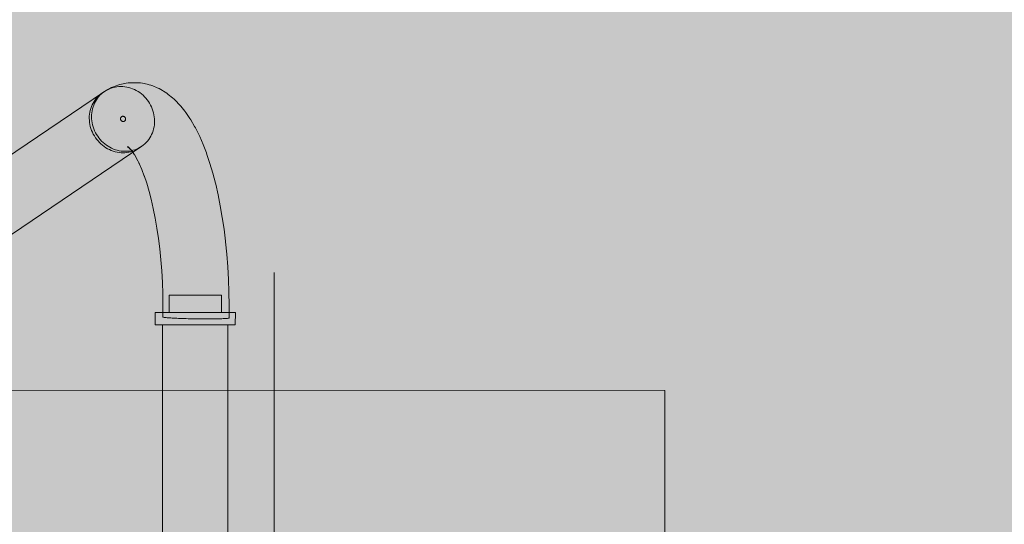
# Model space of a CAD drawing. Units: millimetres. Extents: x 6365 to 50987, y 23418 to 37326.
# Drawn here: x 15314 to 15879, y 27191 to 27480 of the extents above; entities that cross this region are included whole.
import ezdxf

# ---------------------------------------------------------------- set-up
doc = ezdxf.new("R2010")
doc.units = ezdxf.units.MM
doc.header["$MEASUREMENT"] = 0
doc.linetypes.add('Kropki i Kreski', pattern=[1080, 540, -270, 0, -270])
doc.layers.add('2D - Ogólne_Nr_pióra__82', color=7, linetype='Continuous', lineweight=13, true_color=0xaaaaaa)
doc.layers.add('Wymiarowanie - Ogólne', color=7, linetype='Continuous')
doc.layers.add('Wymiarowanie - Ogólne_Nr_pióra__1', color=7, linetype='Continuous', lineweight=13)
doc.layers.add('zestaw_Nr_pióra__7_Nr_pióra__7', color=7, linetype='Continuous', lineweight=13)
doc.styles.add('GENERATED_STYLE_1', font='txt')
doc.dimstyles.new('GENERATED_STYLE__4', dxfattribs={"dimtxt": 450, "dimasz": 413.043478, "dimexe": 0.18, "dimexo": 0, "dimgap": 0.09, "dimtad": 0, "dimdec": 0, "dimlfac": 0.1, "dimzin": 0, "dimdsep": 46, "dimtxsty": 'GENERATED_STYLE_1', "dimblk": 'ARROWHEAD_5', "dimblk1": 'ARROWHEAD_5', "dimblk2": 'ARROWHEAD_5', "dimcen": 0.09, "dimclrd": 7, "dimclre": 7, "dimclrt": 7, "dimazin": 0, "dimtfac": 1, "dimtdec": 4, "dimtmove": 0, "dimatfit": 3, "dimfxl": 0, "dimtolj": 1, "dimtzin": 0, "dimarcsym": 0})

# ---------------------------------------------------------------- blocks, each defined once
blk = doc.blocks.new('*D9')
at = {"layer": 'Wymiarowanie - Ogólne', "linetype": 'Continuous', "lineweight": 0, "true_color": 0x000000}
for points in [[(6772.37, 32589.46), (6659.87, 32169.61), (6884.87, 32169.61)], [(6772.37, 24089.46), (6884.87, 24509.32), (6659.87, 24509.32)]]:
    blk.add_hatch(color=18, dxfattribs=at).paths.add_polyline_path(points)
at = {"layer": 'Wymiarowanie - Ogólne_Nr_pióra__1', "linetype": 'Continuous'}
for p, q in [((7179.98, 32589.46), (6364.76, 32589.46)), ((6772.37, 32589.46), (6659.87, 32169.61)), ((6772.37, 32589.46), (6884.87, 32169.61)), ((6884.87, 32169.61), (6659.87, 32169.61)), ((6772.37, 28959.84), (6772.37, 32169.61)), ((6772.37, 24509.32), (6772.37, 27719.08)), ((6772.37, 24089.46), (6659.87, 24509.32)), ((6659.87, 24509.32), (6884.87, 24509.32)), ((6772.37, 24089.46), (6884.87, 24509.32)), ((7179.98, 24089.46), (6364.76, 24089.46))]:
    blk.add_line(p, q, dxfattribs=at)
at = {"layer": 'Wymiarowanie - Ogólne_Nr_pióra__1', "insert": (6997.37, 27827.23), "char_height": 450, "attachment_point": 7, "rotation": 90, "style": 'GENERATED_STYLE_1'}
blk.add_mtext('\\A1;{\\fArial|b0|i0|c238|p38;850}', dxfattribs=at)
blk = doc.blocks.new('ARROWHEAD_5')
at = {"color": 0, "linetype": 'Continuous', "lineweight": 0}
blk.add_line((0, 0), (-1, 0), dxfattribs=at)
blk.add_solid([(-1, 0.2679), (0, 0), (-1, -0.2679), (-1, 0.2679)], dxfattribs=at)

msp = doc.modelspace()

# ---------------------------------------------------------------- hatches: boundary and pattern name
at = {"layer": '2D - Ogólne_Nr_pióra__82', "linetype": 'Continuous', "lineweight": 0, "true_color": 0x2a2a2a}
msp.add_hatch(color=250, dxfattribs=at).paths.add_polyline_path([(8428.7, 32589.46), (21928.7, 32589.46), (21928.7, 25089.46), (8428.7, 25089.46)])

# ---------------------------------------------------------------- linework, layer by layer
at = {"layer": 'zestaw_Nr_pióra__7_Nr_pióra__7', "linetype": 'Kropki i Kreski'}
msp.add_line((15459.94, 27335.29), (15459.83, 26729.35), dxfattribs=at)
at = {"layer": 'zestaw_Nr_pióra__7_Nr_pióra__7', "linetype": 'Continuous', "flags": 128}
for points in [[(15434.15, 27309.28), (15434.18, 27316.66), (15434.06, 27324.03), (15433.79, 27331.37), (15433.38, 27338.64), (15432.82, 27345.8), (15432.11, 27352.85), (15432.07, 27353.22), (15431.21, 27360.17), (15430.22, 27366.94), (15429.09, 27373.5), (15427.83, 27379.83), (15426.44, 27385.89), (15426.27, 27386.55), (15424.75, 27392.38), (15423.12, 27397.9), (15421.37, 27403.08), (15421.09, 27403.88), (15419.23, 27408.75), (15417.27, 27413.24), (15416.88, 27414.09), (15414.82, 27418.22), (15414.35, 27419.07), (15412.19, 27422.82), (15411.63, 27423.66), (15409.38, 27427), (15408.75, 27427.82), (15406.42, 27430.73), (15405.72, 27431.52), (15403.32, 27433.99), (15402.54, 27434.75), (15401.71, 27435.45), (15399.24, 27437.46), (15398.35, 27438.11), (15397.42, 27438.71), (15394.88, 27440.24), (15393.91, 27440.77), (15392.89, 27441.24), (15390.31, 27442.28), (15389.26, 27442.68), (15388.18, 27443.01), (15387.09, 27443.27), (15384.47, 27443.8), (15383.35, 27443.99), (15382.23, 27444.11), (15381.1, 27444.14), (15378.47, 27444.16), (15377.34, 27444.12), (15376.21, 27444.01), (15375.1, 27443.82), (15372.47, 27443.32), (15371.38, 27443.06), (15370.3, 27442.73), (15369.25, 27442.33), (15366.66, 27441.32), (15365.65, 27440.85), (15364.67, 27440.31), (15362.13, 27438.81), (15361.2, 27438.21), (15360.31, 27437.56), (15359.47, 27436.85), (15358.67, 27436.08), (15357.93, 27435.25), (15357.24, 27434.38), (15356.62, 27433.46), (15356.05, 27432.5), (15355.54, 27431.5), (15355.1, 27430.46), (15354.73, 27429.39), (15354.43, 27428.29), (15354.19, 27427.18), (15354.02, 27426.04), (15353.93, 27424.89), (15353.9, 27423.73), (15353.95, 27422.57), (15354.07, 27421.4), (15354.26, 27420.24), (15354.51, 27419.09), (15354.84, 27417.95), (15355.24, 27416.83), (15355.7, 27415.74), (15356.22, 27414.67), (15356.81, 27413.63), (15357.45, 27412.63), (15358.16, 27411.66), (15358.92, 27410.74), (15359.73, 27409.87), (15360.58, 27409.04), (15361.49, 27408.27), (15362.43, 27407.56), (15363.41, 27406.9), (15364.43, 27406.31), (15365.47, 27405.78), (15366.54, 27405.31), (15367.63, 27404.92), (15368.74, 27404.59), (15369.86, 27404.34), (15370.99, 27404.15), (15372.13, 27404.04), (15373.26, 27404), (15374.39, 27404.04), (15375.5, 27404.15), (15376.61, 27404.33), (15377.69, 27404.58), (15378.5, 27404.83)], [(15190.41, 27322.66), (15362.58, 27439.11)], [(15384, 27407.72), (15383.06, 27407.13), (15382.09, 27406.6), (15381.08, 27406.13), (15380.04, 27405.74), (15378.97, 27405.41), (15377.88, 27405.16), (15376.78, 27404.98), (15375.66, 27404.87), (15374.53, 27404.83), (15373.39, 27404.87), (15372.26, 27404.98), (15371.12, 27405.16), (15370, 27405.41), (15368.89, 27405.74), (15367.8, 27406.14), (15366.73, 27406.6), (15365.68, 27407.13), (15364.67, 27407.72), (15363.69, 27408.38), (15362.74, 27409.1), (15361.84, 27409.87), (15360.99, 27410.69), (15360.18, 27411.57), (15359.42, 27412.49), (15358.72, 27413.46), (15358.08, 27414.46), (15357.49, 27415.5), (15356.97, 27416.58), (15356.52, 27417.68), (15356.13, 27418.8), (15355.8, 27419.94), (15355.55, 27421.09), (15355.36, 27422.25), (15355.25, 27423.42), (15355.21, 27424.59), (15355.24, 27425.75), (15355.34, 27426.9), (15355.51, 27428.04), (15355.75, 27429.16), (15356.06, 27430.26), (15356.44, 27431.33), (15356.89, 27432.37), (15357.4, 27433.38), (15357.97, 27434.34), (15358.6, 27435.26), (15359.29, 27436.14), (15360.04, 27436.96), (15360.84, 27437.74), (15361.69, 27438.45), (15362.58, 27439.11), (15363.51, 27439.7), (15364.49, 27440.23), (15365.5, 27440.69), (15366.54, 27441.09), (15367.6, 27441.42), (15368.69, 27441.67), (15369.8, 27441.85), (15370.92, 27441.96), (15372.05, 27442), (15373.19, 27441.96), (15374.32, 27441.85), (15375.45, 27441.67), (15376.58, 27441.41), (15377.69, 27441.09), (15378.78, 27440.69), (15379.85, 27440.23), (15380.89, 27439.7), (15381.91, 27439.1), (15382.89, 27438.45), (15383.83, 27437.73), (15384.73, 27436.96), (15385.59, 27436.13), (15386.4, 27435.26), (15387.15, 27434.33), (15387.85, 27433.37), (15388.5, 27432.36), (15389.08, 27431.32), (15389.6, 27430.25), (15390.06, 27429.15), (15390.45, 27428.03), (15390.77, 27426.89), (15391.03, 27425.74), (15391.21, 27424.58), (15391.33, 27423.41), (15391.37, 27422.24), (15391.34, 27421.08), (15391.24, 27419.93), (15391.07, 27418.79), (15390.83, 27417.67), (15390.51, 27416.57), (15390.14, 27415.5), (15389.69, 27414.46), (15389.18, 27413.45), (15388.61, 27412.49), (15387.98, 27411.56), (15387.28, 27410.69), (15386.54, 27409.86), (15385.74, 27409.09), (15384.89, 27408.38), (15384, 27407.72), (15211.83, 27291.27)], [(15371.85, 27423.32), (15371.86, 27423.23)], [(15372.12, 27422.61), (15372.17, 27422.53)], [(15372.93, 27421.99), (15373.02, 27421.97)], [(15373.21, 27421.93), (15373.39, 27421.92), (15373.48, 27421.92)], [(15373.46, 27424.88), (15373.37, 27424.9)], [(15373.73, 27424.8), (15373.64, 27424.84)], [(15373.66, 27421.94), (15373.75, 27421.96)], [(15373.98, 27424.68), (15373.9, 27424.72)], [(15373.92, 27422.02), (15374, 27422.06)], [(15374.15, 27422.15), (15374.22, 27422.2)], [(15374.28, 27424.44), (15374.21, 27424.5)], [(15374.41, 27422.39), (15374.47, 27422.46)], [(15374.57, 27422.61), (15374.64, 27422.78), (15374.7, 27422.95), (15374.72, 27423.04)], [(15374.67, 27423.79), (15374.64, 27423.88)], [(15374.74, 27423.23), (15374.74, 27423.32)], [(15376.61, 27406.9), (15375.82, 27407.38)], [(15376.9, 27406.67), (15375.88, 27407.49)], [(15376.72, 27406.81), (15375.94, 27407.12)], [(15377.62, 27405.93), (15376.15, 27407.43)], [(15378.65, 27404.64), (15377.31, 27406.31)], [(15379.84, 27402.87), (15378.52, 27404.83)], [(15381.17, 27400.56), (15379.77, 27402.99)], [(15382.63, 27397.64), (15381.06, 27400.77)], [(15385.48, 27390.65), (15384.05, 27394.37), (15382.39, 27398.18)], [(15389.44, 27377.29), (15388.26, 27381.79), (15386.85, 27386.56), (15385.34, 27391.04)], [(15394.34, 27348.87), (15393.61, 27354.75), (15392.74, 27360.72), (15391.74, 27366.51), (15390.63, 27372.08), (15389.41, 27377.42)], [(15396.15, 27309.8), (15396.18, 27316.45), (15396.08, 27323.08), (15395.84, 27329.68), (15395.46, 27336.21), (15394.96, 27342.66), (15394.32, 27349)], [(15399.7, 27312.41), (15399.71, 27322.31)], [(15399.71, 27322.31), (15399.78, 27322.31), (15399.91, 27322.31), (15400.1, 27322.31), (15400.34, 27322.31), (15400.64, 27322.31), (15401, 27322.31), (15401.41, 27322.31), (15401.87, 27322.31), (15402.38, 27322.31), (15402.94, 27322.31), (15403.55, 27322.31), (15404.2, 27322.31), (15404.89, 27322.31), (15405.63, 27322.31), (15406.39, 27322.31), (15407.2, 27322.31), (15408.03, 27322.31), (15408.88, 27322.31), (15409.76, 27322.31), (15410.66, 27322.31), (15411.58, 27322.31), (15412.5, 27322.31), (15413.44, 27322.31), (15414.38, 27322.31), (15415.32, 27322.31), (15416.26, 27322.31), (15417.2, 27322.31), (15418.12, 27322.31), (15419.03, 27322.31), (15419.92, 27322.31), (15420.8, 27322.31), (15421.64, 27322.31), (15422.47, 27322.31), (15423.26, 27322.31), (15424.01, 27322.31), (15424.73, 27322.31), (15425.41, 27322.31), (15426.05, 27322.31), (15426.65, 27322.31), (15427.19, 27322.31), (15427.69, 27322.31), (15428.13, 27322.31), (15428.53, 27322.31), (15428.87, 27322.31), (15429.15, 27322.31), (15429.37, 27322.31), (15429.54, 27322.31), (15429.65, 27322.31), (15429.7, 27322.31)], [(15429.7, 27312.41), (15429.7, 27322.31)], [(15437.7, 27312.41), (15437.62, 27312.41), (15437.45, 27312.41), (15437.2, 27312.41), (15436.85, 27312.41), (15436.42, 27312.41), (15435.9, 27312.41), (15435.3, 27312.41), (15434.61, 27312.41), (15433.85, 27312.41), (15433.01, 27312.41), (15432.1, 27312.41), (15431.13, 27312.41), (15430.08, 27312.41), (15428.98, 27312.41), (15427.82, 27312.41), (15426.6, 27312.41), (15425.35, 27312.41), (15424.04, 27312.41), (15422.71, 27312.41), (15421.34, 27312.41), (15419.94, 27312.41), (15418.52, 27312.41), (15417.09, 27312.41), (15415.65, 27312.41), (15414.21, 27312.41), (15412.76, 27312.41), (15411.33, 27312.41), (15409.91, 27312.41), (15408.5, 27312.41), (15407.12, 27312.41), (15405.78, 27312.41), (15404.46, 27312.41), (15403.19, 27312.41), (15401.96, 27312.41), (15400.78, 27312.41), (15399.66, 27312.41), (15398.6, 27312.42), (15397.6, 27312.42), (15396.67, 27312.42), (15395.81, 27312.42), (15395.02, 27312.42), (15394.31, 27312.42), (15393.68, 27312.42), (15393.14, 27312.42), (15392.68, 27312.42), (15392.3, 27312.42), (15392.02, 27312.42), (15391.82, 27312.42), (15391.72, 27312.42), (15391.7, 27312.42)], [(15391.7, 27312.42), (15391.7, 27305.39)], [(15396.15, 27309.8), (15396.21, 27309.76), (15396.33, 27309.71), (15396.53, 27309.66), (15396.81, 27309.61), (15397.15, 27309.56), (15397.57, 27309.51), (15398.06, 27309.46), (15398.61, 27309.41), (15399.23, 27309.36), (15399.91, 27309.31), (15400.66, 27309.26), (15401.46, 27309.22), (15402.31, 27309.17), (15403.22, 27309.13), (15404.17, 27309.08), (15405.16, 27309.04), (15406.2, 27309.01), (15407.27, 27308.97), (15408.37, 27308.94), (15409.5, 27308.9), (15410.65, 27308.87), (15411.81, 27308.85), (15412.99, 27308.82), (15414.18, 27308.8), (15415.38, 27308.79), (15416.57, 27308.77), (15417.76, 27308.76), (15418.93, 27308.75), (15420.09, 27308.74), (15421.24, 27308.74), (15422.35, 27308.74), (15423.44, 27308.74), (15424.5, 27308.75), (15425.52, 27308.76), (15426.5, 27308.77), (15427.43, 27308.79), (15428.32, 27308.81), (15429.15, 27308.83), (15429.93, 27308.86), (15430.65, 27308.88), (15431.31, 27308.91), (15431.91, 27308.95), (15432.44, 27308.98), (15432.9, 27309.02), (15433.29, 27309.06), (15433.61, 27309.1), (15433.85, 27309.14), (15434.03, 27309.18), (15434.12, 27309.23)], [(15399.71, 27312.41), (15399.78, 27312.41), (15399.91, 27312.41), (15400.09, 27312.41), (15400.34, 27312.41), (15400.64, 27312.41), (15400.99, 27312.41), (15401.4, 27312.41), (15401.87, 27312.41), (15402.38, 27312.41), (15402.94, 27312.41), (15403.55, 27312.41), (15404.2, 27312.41), (15404.89, 27312.41), (15405.62, 27312.41), (15406.39, 27312.41), (15407.19, 27312.41), (15408.02, 27312.41), (15408.88, 27312.41), (15409.76, 27312.41), (15410.66, 27312.41), (15411.57, 27312.41), (15412.5, 27312.41), (15413.44, 27312.41), (15414.38, 27312.41), (15415.32, 27312.41), (15416.26, 27312.41), (15417.19, 27312.41), (15418.12, 27312.41), (15419.03, 27312.41), (15419.92, 27312.41), (15420.79, 27312.41), (15421.64, 27312.41), (15422.46, 27312.41), (15423.25, 27312.41), (15424.01, 27312.41), (15424.73, 27312.41), (15425.41, 27312.41), (15426.05, 27312.41), (15426.64, 27312.41), (15427.19, 27312.41), (15427.69, 27312.41), (15428.13, 27312.41), (15428.53, 27312.41), (15428.86, 27312.41), (15429.15, 27312.41), (15429.37, 27312.41), (15429.54, 27312.41), (15429.65, 27312.41), (15429.7, 27312.41)], [(15434.12, 27309.23), (15434.15, 27309.28)], [(15437.7, 27312.41), (15437.69, 27305.38)], [(15437.69, 27305.38), (15437.62, 27305.38), (15437.45, 27305.38), (15437.19, 27305.38), (15436.85, 27305.38), (15436.42, 27305.38), (15435.9, 27305.38), (15435.3, 27305.38), (15434.61, 27305.38), (15433.85, 27305.38), (15433.01, 27305.38), (15432.1, 27305.38), (15431.12, 27305.38), (15430.08, 27305.38), (15428.98, 27305.38), (15427.82, 27305.38), (15426.6, 27305.38), (15425.34, 27305.38), (15424.04, 27305.38), (15422.7, 27305.38), (15421.34, 27305.38), (15419.94, 27305.38), (15418.52, 27305.38), (15417.09, 27305.38), (15415.65, 27305.38), (15414.2, 27305.38), (15412.76, 27305.38), (15411.33, 27305.39), (15409.9, 27305.39), (15408.5, 27305.39), (15407.12, 27305.39), (15405.77, 27305.39), (15404.46, 27305.39), (15403.19, 27305.39), (15401.96, 27305.39), (15400.78, 27305.39), (15399.66, 27305.39), (15398.6, 27305.39), (15397.6, 27305.39), (15396.67, 27305.39), (15395.8, 27305.39), (15395.02, 27305.39), (15394.31, 27305.39), (15393.68, 27305.39), (15393.14, 27305.39), (15392.68, 27305.39), (15392.3, 27305.39), (15392.02, 27305.39), (15391.82, 27305.39), (15391.72, 27305.39), (15391.7, 27305.39)], [(15395.96, 27305.39), (15395.93, 27174.63)], [(15433.44, 27305.38), (15433.38, 27305.38), (15433.24, 27305.38), (15433.03, 27305.38), (15432.75, 27305.38), (15432.4, 27305.38), (15431.97, 27305.38), (15431.48, 27305.38), (15430.93, 27305.38), (15430.31, 27305.38), (15429.62, 27305.38), (15428.88, 27305.38), (15428.08, 27305.38), (15427.23, 27305.38), (15426.33, 27305.38), (15425.39, 27305.38), (15424.4, 27305.38), (15423.37, 27305.38), (15422.31, 27305.38), (15421.22, 27305.38), (15420.11, 27305.38), (15418.97, 27305.38), (15417.81, 27305.38), (15416.65, 27305.38), (15415.47, 27305.38), (15414.3, 27305.38), (15413.12, 27305.38), (15411.95, 27305.38), (15410.79, 27305.39), (15409.65, 27305.39), (15408.53, 27305.39), (15407.43, 27305.39), (15406.36, 27305.39), (15405.32, 27305.39), (15404.32, 27305.39), (15403.36, 27305.39), (15402.44, 27305.39), (15401.58, 27305.39), (15400.76, 27305.39), (15400, 27305.39), (15399.3, 27305.39), (15398.66, 27305.39), (15398.08, 27305.39), (15397.57, 27305.39), (15397.13, 27305.39), (15396.75, 27305.39), (15396.45, 27305.39), (15396.22, 27305.39), (15396.06, 27305.39), (15395.97, 27305.39), (15395.96, 27305.39)], [(15433.44, 27305.38), (15433.41, 27174.62)]]:
    msp.add_lwpolyline(points, dxfattribs=at)
for points in [[(15374.73, 27423.51), (15374.72, 27423.6), (15374.7, 27423.69), (15374.64, 27423.88), (15374.6, 27423.96), (15374.56, 27424.05), (15374.51, 27424.13), (15374.46, 27424.21), (15374.4, 27424.29), (15374.34, 27424.37), (15374.21, 27424.5), (15374.14, 27424.57), (15374.06, 27424.62), (15373.9, 27424.72), (15373.82, 27424.77), (15373.64, 27424.84), (15373.55, 27424.86), (15373.37, 27424.9), (15373.28, 27424.91), (15373.19, 27424.91), (15373.1, 27424.91), (15373.01, 27424.9), (15372.92, 27424.88), (15372.83, 27424.86), (15372.75, 27424.84), (15372.66, 27424.8), (15372.58, 27424.77), (15372.5, 27424.72), (15372.43, 27424.68), (15372.35, 27424.62), (15372.29, 27424.57), (15372.22, 27424.5), (15372.16, 27424.44), (15372.11, 27424.37), (15372.06, 27424.29), (15372.01, 27424.22), (15371.97, 27424.13), (15371.93, 27424.05), (15371.9, 27423.96), (15371.88, 27423.88), (15371.86, 27423.79), (15371.84, 27423.69), (15371.84, 27423.6), (15371.83, 27423.51), (15371.84, 27423.41), (15371.86, 27423.23), (15371.88, 27423.13), (15371.91, 27423.04), (15371.94, 27422.95), (15371.98, 27422.86), (15372.02, 27422.78), (15372.06, 27422.69), (15372.17, 27422.53), (15372.23, 27422.46), (15372.3, 27422.39), (15372.37, 27422.32), (15372.44, 27422.26), (15372.59, 27422.15), (15372.68, 27422.1), (15372.76, 27422.06), (15372.85, 27422.02), (15373.02, 27421.97), (15373.11, 27421.94), (15373.3, 27421.92), (15373.48, 27421.92), (15373.57, 27421.93), (15373.75, 27421.96), (15373.83, 27421.99), (15374, 27422.06), (15374.08, 27422.1), (15374.22, 27422.2), (15374.29, 27422.26), (15374.35, 27422.32), (15374.47, 27422.46), (15374.52, 27422.53), (15374.61, 27422.69), (15374.67, 27422.86), (15374.72, 27423.04), (15374.73, 27423.13), (15374.74, 27423.32), (15374.74, 27423.41)], [(15684.14, 27267.78), (15234.14, 27267.86), (15234.06, 26817.86), (15684.06, 26817.78)]]:
    msp.add_lwpolyline(points, close=True, dxfattribs=at)

# ---------------------------------------------------------------- dimensions: what is measured, and where the dimension line sits
at = {"layer": 'Wymiarowanie - Ogólne', "linetype": 'Continuous'}
dim = msp.add_linear_dim(base=(6772.37, 32589.46), p1=(16194, 24089.46), p2=(8428.7, 32589.46), angle=90, dimstyle='GENERATED_STYLE__4', dxfattribs=at)
dim.commit()
dim.dimension.update_dxf_attribs({"geometry": '*D9', "text_midpoint": (6772.37, 28339.46), "dimtype": 160, "text_rotation": 90})

doc.saveas('drawing.dxf')
